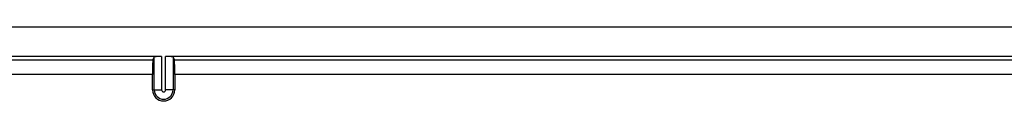
# Paper-space layout '_Back' of a CAD drawing. Units: millimetres. Extents: x -124 to 124, y -80 to 80.
# Drawn here: x -10 to 57, y 75 to 80 of the extents above; entities that cross this region are included whole.
import ezdxf

# ---------------------------------------------------------------- set-up
doc = ezdxf.new("R2010")
doc.units = ezdxf.units.MM

psp = doc.layouts.new('_Back')

# ---------------------------------------------------------------- linework, layer by layer
at = {"color": 7, "linetype": 'Continuous', "lineweight": 25}
for p, q in [((118.634, 80.131), (-118.634, 80.131)), ((-0.136, 78.13), (-80, 78.13)), ((-0.636, 78.113), (-0.733, 77.919)), ((-0.636, 75.88), (-0.636, 78.113)), ((-0.136, 78.13), (-0.136, 75.88)), ((80, 78.13), (0.136, 78.13)), ((0.136, 75.88), (0.136, 78.13)), ((0.733, 77.919), (0.636, 78.113)), ((0.636, 78.113), (0.636, 75.88)), ((-0.75, 75.88), (-0.75, 76.92)), ((0.75, 76.92), (0.75, 75.88)), ((-0.75, 75.88), (-0.136, 75.88)), ((0.75, 75.88), (0.136, 75.88))]:
    psp.add_line(p, q, dxfattribs=at)
at = {"color": 8, "linetype": 'Continuous', "lineweight": 25}
for p, q in [((-80, 77.919), (-0.733, 77.919)), ((0.733, 77.919), (80, 77.919)), ((-0.75, 76.92), (-80, 76.92)), ((80, 76.92), (0.75, 76.92))]:
    psp.add_line(p, q, dxfattribs=at)
at = {"color": 7, "linetype": 'Continuous', "lineweight": 25}
for centre, radius, start, end in [((-0.258, 74.39), 3.742, 88.1326, 95.79825), ((0.258, 74.39), 3.742, 84.20175, 91.8674), ((14.769, 77.158), 15.521, 177.18911, 180.8795), ((-14.769, 77.158), 15.521, 359.1205, 2.81089), ((0, 75.88), 0.75, 180, 0), ((0, 75.88), 0.636, 180, 0), ((0, 75.88), 0.136, 180, 0)]:
    psp.add_arc(centre, radius, start, end, dxfattribs=at)

doc.saveas('drawing.dxf')
